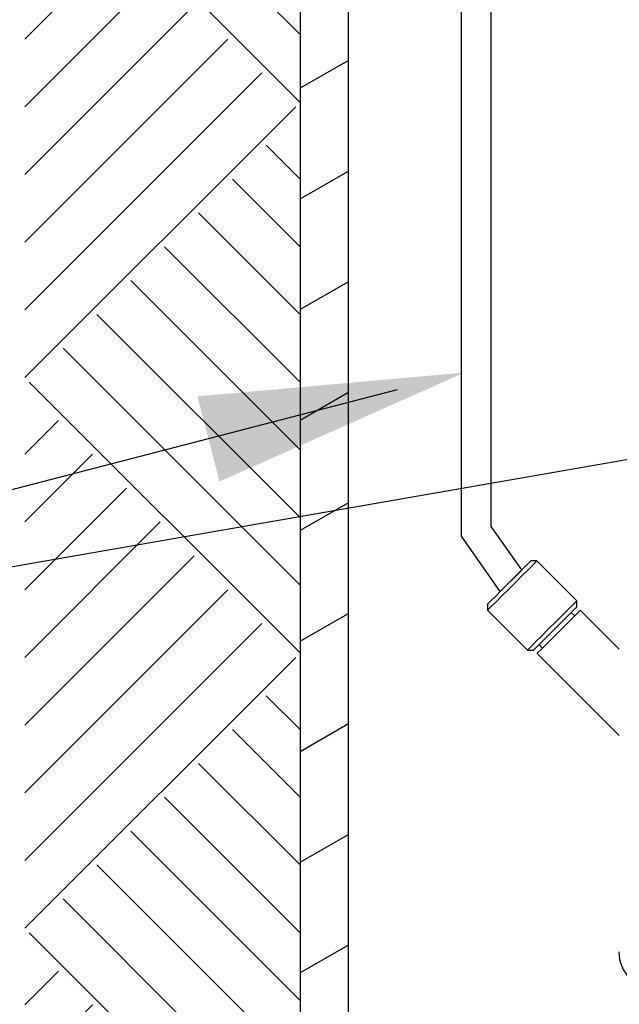
# Model space of a CAD drawing. Extents: x 0 to 138, y -1 to 104.
# Drawn here: x 74 to 77, y 48 to 53 of the extents above; entities that cross this region are included whole.
import ezdxf

# ---------------------------------------------------------------- set-up
doc = ezdxf.new("R2010")
doc.units = 0
doc.header["$LTSCALE"] = 3
doc.header["$MEASUREMENT"] = 0
doc.layers.get('0').update_dxf_attribs({"linetype": 'CONTINUOUS'})
doc.layers.add('DIM', color=4, linetype='CONTINUOUS')
doc.dimstyles.get("Standard").update_dxf_attribs({"dimtxt": 0.18, "dimasz": 0.18, "dimexe": 0.18, "dimexo": 0.0625, "dimgap": 0.09, "dimtad": 0, "dimtih": 1, "dimtoh": 1, "dimdec": 4, "dimzin": 0, "dimdsep": 46, "dimtxsty": 'Standard', "dimcen": 0.09, "dimadec": 0, "dimazin": 0, "dimtfac": 1, "dimtdec": 4, "dimtofl": 0, "dimtmove": 0, "dimatfit": 3, "dimfxl": 1, "dimtolj": 1, "dimtzin": 0, "dimarcsym": 0})

# ---------------------------------------------------------------- blocks, each defined once
blk = doc.blocks.new('HATCH1')
for p, q in [((0, 0.7071), (0.7071, 0)), ((0.1768, 0.7071), (0.7955, 0.0884)), ((0.3536, 0.7071), (0.8839, 0.1768)), ((0.5303, 0.7071), (0.9723, 0.2652)), ((0.7071, 0.7071), (1.0607, 0.3536)), ((0.8839, 0.7071), (1.149, 0.4419)), ((1.0607, 0.7071), (1.2374, 0.5303)), ((1.2374, 0.7071), (1.3258, 0.6187))]:
    blk.add_line(p, q)

msp = doc.modelspace()

# ---------------------------------------------------------------- linework, layer by layer
at = {"lineweight": -3}
for p, q in [((76.6762, 50.7381), (76.6762, 60.7089)), ((76.5199, 50.6887), (76.5199, 60.662)), ((75.9286, 60.2409), (75.9286, 38.3034)), ((75.6786, 60.1315), (75.6786, 38.3034)), ((75.9266, 53.17), (75.6786, 53.0268)), ((75.6786, 52.4494), (75.9267, 52.5926)), ((75.9268, 52.0153), (75.6786, 51.8721)), ((75.6786, 51.2947), (75.9269, 51.438)), ((75.9269, 50.8607), (75.6786, 50.7174)), ((76.8351, 50.5118), (76.6762, 50.7381)), ((76.7229, 50.3997), (76.5199, 50.6887)), ((76.9142, 50.5594), (76.8827, 50.5594)), ((77.1228, 50.3509), (76.9142, 50.5594)), ((76.8351, 50.5118), (76.7206, 50.3974)), ((77.1228, 50.3194), (77.1228, 50.3509)), ((76.6563, 50.333), (76.6563, 50.3015)), ((76.6563, 50.3015), (76.8648, 50.093)), ((77.1117, 50.2725), (77.0937, 50.2904)), ((77.3437, 50.0977), (77.1403, 50.3011)), ((77.3437, 50.0977), (77.1403, 50.3011)), ((75.6786, 50.14), (75.927, 50.2834)), ((76.8648, 50.093), (76.8963, 50.093)), ((76.9254, 50.122), (76.9433, 50.1041)), ((76.9146, 50.0754), (77.343, 49.647)), ((76.9146, 50.0754), (77.343, 49.647)), ((75.9271, 49.7061), (75.6786, 49.5627)), ((75.6786, 48.9853), (75.9272, 49.1288)), ((75.9273, 48.5515), (75.6786, 48.408))]:
    msp.add_line(p, q, dxfattribs=at)
at = {"lineweight": -3, "flags": 128}
for points in [[(76.6563, 50.333), (76.6613, 50.338), (76.676, 50.3527), (76.6989, 50.3756), (76.7281, 50.4049), (76.761, 50.4378), (76.7947, 50.4714), (76.8261, 50.5028), (76.8525, 50.5292), (76.8715, 50.5482), (76.8815, 50.5582), (76.8827, 50.5594)], [(76.9142, 50.5594), (76.909, 50.5542), (76.8938, 50.539), (76.8697, 50.5149), (76.8389, 50.484), (76.8036, 50.4488), (76.7669, 50.4121), (76.7317, 50.3769), (76.7008, 50.346), (76.6768, 50.322), (76.6615, 50.3067), (76.6563, 50.3015)], [(76.8648, 50.093), (76.87, 50.0982), (76.8853, 50.1134), (76.9093, 50.1375), (76.9402, 50.1684), (76.9754, 50.2036), (77.0121, 50.2403), (77.0474, 50.2755), (77.0782, 50.3064), (77.1023, 50.3304), (77.1175, 50.3457), (77.1228, 50.3509), (77.1228, 50.3509)], [(77.1228, 50.3194), (77.1177, 50.3144), (77.1031, 50.2997), (77.0801, 50.2768), (77.0509, 50.2475), (77.018, 50.2146), (76.9844, 50.181), (76.9529, 50.1496), (76.9266, 50.1232), (76.9075, 50.1042), (76.8976, 50.0942), (76.8963, 50.093)], [(76.9146, 50.0754), (76.9196, 50.0804), (76.9342, 50.095), (76.9571, 50.1179), (76.9862, 50.147), (77.019, 50.1798), (77.0526, 50.2134), (77.0839, 50.2447), (77.1102, 50.271), (77.1291, 50.2899), (77.1391, 50.2999), (77.1403, 50.3011)]]:
    msp.add_lwpolyline(points, dxfattribs=at)
at = {"lineweight": -3}
msp.add_arc((77.5336, 48.517), 0.1919, 180, 270, dxfattribs=at)
at = {"layer": 'DIM', "color": 1}
msp.add_line((76.1855, 51.4516), (69.4271, 49.699), dxfattribs=at)
msp.add_solid([(75.1423, 51.4187), (75.2578, 50.9734), (76.5358, 51.5424)], dxfattribs=at)

# ---------------------------------------------------------------- block references
at = {"lineweight": -3, "yscale": 2}
for p, xscale, rotation in [((74.2644, 52.9535), -2, 270), ((75.6554, 51.516), 2, 90), ((74.2644, 50.0785), -2, 270), ((75.6554, 48.641), 2, 90), ((74.2644, 47.2035), -2, 270), ((75.6554, 45.766), 2, 90)]:
    msp.add_blockref('HATCH1', p, dxfattribs=dict(at, xscale=xscale, rotation=rotation))

# ---------------------------------------------------------------- leaders
at = {"layer": 'DIM', "color": 1}
msp.add_leader([(79.7394, 51.4979), (69.4271, 49.699)], dimstyle='Standard', override={"dimscale": 6, "dimtxt": 0.156, "dimasz": 0.23, "dimexe": 0.094, "dimexo": 0.075, "dimgap": 0.0625, "dimtad": 0, "dimcen": -0.09, "dimclrt": 4, "dimlim": 1, "dimtix": 1}, dxfattribs=at)

doc.saveas('drawing.dxf')
